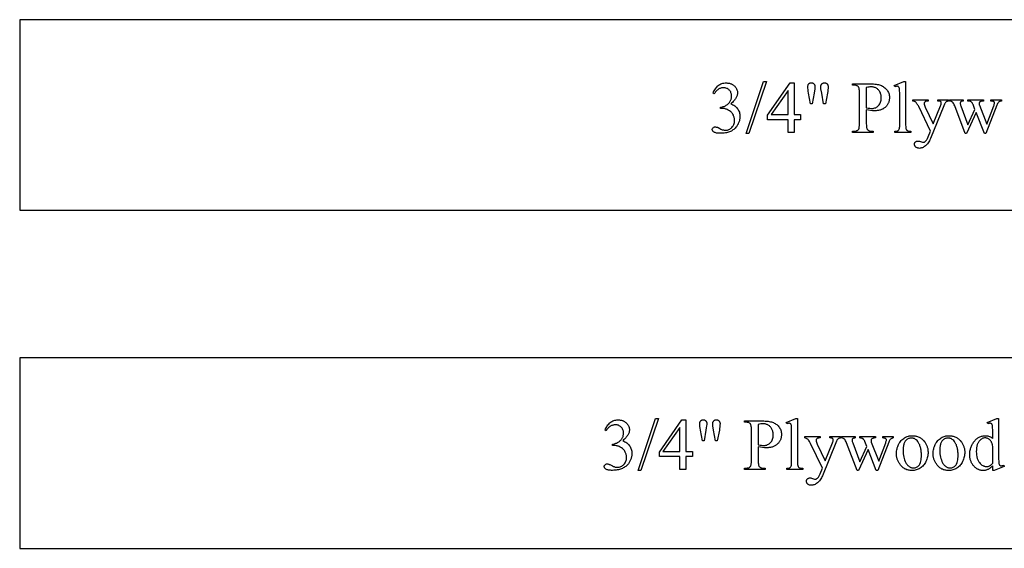
# Model space of a CAD drawing. Extents: x 1 to 176, y -34 to 48.
# Drawn here: x 129 to 140, y -19 to -13 of the extents above; entities that cross this region are included whole.
import ezdxf

# ---------------------------------------------------------------- set-up
doc = ezdxf.new("R2010")
doc.units = 0
doc.layers.add('LAYER_1', color=18, linetype='CONTINUOUS')

msp = doc.modelspace()

# ---------------------------------------------------------------- linework, layer by layer
at = {"layer": 'LAYER_1'}
for points in [[(129.29, -15.284), (148.04, -15.284), (148.04, -13.284), (129.29, -13.284)], [(136.573, -14.056), (136.578, -14.043), (136.584, -14.031), (136.591, -14.02), (136.597, -14.01), (136.604, -14), (136.612, -13.992), (136.62, -13.983), (136.628, -13.976), (136.636, -13.969), (136.645, -13.964), (136.655, -13.959), (136.665, -13.955), (136.676, -13.952), (136.687, -13.95), (136.699, -13.948), (136.711, -13.948), (136.718, -13.948), (136.726, -13.949), (136.733, -13.949), (136.74, -13.951), (136.746, -13.952), (136.753, -13.954), (136.759, -13.956), (136.765, -13.958), (136.771, -13.961), (136.776, -13.964), (136.782, -13.967), (136.787, -13.97), (136.791, -13.974), (136.796, -13.979), (136.801, -13.983), (136.805, -13.988), (136.811, -13.995), (136.816, -14.003), (136.82, -14.011), (136.823, -14.019), (136.826, -14.027), (136.828, -14.035), (136.829, -14.043), (136.83, -14.051), (136.829, -14.058), (136.828, -14.065), (136.827, -14.072), (136.825, -14.079), (136.823, -14.087), (136.82, -14.094), (136.816, -14.101), (136.812, -14.108), (136.807, -14.115), (136.802, -14.122), (136.797, -14.13), (136.79, -14.137), (136.783, -14.144), (136.776, -14.152), (136.768, -14.159), (136.76, -14.166), (136.771, -14.171), (136.782, -14.177), (136.792, -14.183), (136.801, -14.189), (136.809, -14.196), (136.817, -14.203), (136.824, -14.211), (136.831, -14.219), (136.836, -14.228), (136.841, -14.237), (136.845, -14.246), (136.849, -14.256), (136.851, -14.267), (136.853, -14.277), (136.854, -14.288), (136.855, -14.3), (136.855, -14.308), (136.854, -14.316), (136.853, -14.324), (136.852, -14.332), (136.851, -14.339), (136.849, -14.347), (136.847, -14.354), (136.844, -14.361), (136.841, -14.368), (136.838, -14.375), (136.835, -14.382), (136.831, -14.389), (136.827, -14.395), (136.823, -14.402), (136.818, -14.408), (136.813, -14.414), (136.806, -14.422), (136.798, -14.429), (136.79, -14.436), (136.782, -14.442), (136.774, -14.448), (136.765, -14.453), (136.755, -14.457), (136.745, -14.462), (136.735, -14.465), (136.725, -14.469), (136.714, -14.471), (136.703, -14.473), (136.691, -14.475), (136.679, -14.476), (136.666, -14.477), (136.654, -14.477), (136.641, -14.477), (136.63, -14.477), (136.62, -14.476), (136.61, -14.474), (136.602, -14.472), (136.595, -14.47), (136.589, -14.468), (136.583, -14.465), (136.579, -14.461), (136.575, -14.458), (136.572, -14.455), (136.57, -14.451), (136.567, -14.448), (136.566, -14.444), (136.565, -14.441), (136.565, -14.437), (136.565, -14.432), (136.567, -14.427), (136.57, -14.422), (136.574, -14.418), (136.578, -14.414), (136.583, -14.412), (136.589, -14.41), (136.595, -14.41), (136.6, -14.41), (136.604, -14.411), (136.609, -14.411), (136.614, -14.413), (136.618, -14.414), (136.625, -14.417), (136.643, -14.426), (136.653, -14.432), (136.662, -14.436), (136.669, -14.439), (136.674, -14.441), (136.681, -14.442), (136.689, -14.444), (136.696, -14.444), (136.704, -14.445), (136.713, -14.444), (136.723, -14.443), (136.731, -14.441), (136.74, -14.437), (136.748, -14.433), (136.756, -14.428), (136.763, -14.422), (136.771, -14.415), (136.777, -14.407), (136.783, -14.399), (136.788, -14.391), (136.792, -14.383), (136.795, -14.374), (136.797, -14.364), (136.799, -14.355), (136.799, -14.345), (136.799, -14.337), (136.798, -14.33), (136.797, -14.323), (136.796, -14.315), (136.794, -14.308), (136.792, -14.301), (136.789, -14.294), (136.786, -14.287), (136.781, -14.277), (136.776, -14.268), (136.77, -14.261), (136.765, -14.255), (136.76, -14.251), (136.756, -14.248), (136.745, -14.241), (136.733, -14.234), (136.72, -14.228), (136.713, -14.225), (136.706, -14.222), (136.699, -14.22), (136.692, -14.218), (136.684, -14.217), (136.677, -14.216), (136.67, -14.216), (136.663, -14.215), (136.651, -14.215), (136.651, -14.204), (136.658, -14.203), (136.665, -14.201), (136.673, -14.199), (136.68, -14.197), (136.688, -14.194), (136.695, -14.191), (136.703, -14.187), (136.71, -14.183), (136.717, -14.178), (136.724, -14.173), (136.73, -14.168), (136.736, -14.163), (136.741, -14.158), (136.746, -14.152), (136.75, -14.146), (136.754, -14.14), (136.757, -14.134), (136.76, -14.127), (136.762, -14.121), (136.764, -14.114), (136.765, -14.107), (136.766, -14.1), (136.767, -14.093), (136.767, -14.086), (136.767, -14.076), (136.766, -14.067), (136.764, -14.059), (136.761, -14.051), (136.758, -14.043), (136.754, -14.036), (136.749, -14.029), (136.743, -14.023), (136.737, -14.017), (136.73, -14.013), (136.723, -14.008), (136.716, -14.005), (136.708, -14.003), (136.7, -14.001), (136.691, -14), (136.683, -13.999), (136.675, -13.999), (136.668, -14), (136.661, -14.001), (136.655, -14.003), (136.648, -14.005), (136.642, -14.008), (136.635, -14.011), (136.629, -14.015), (136.623, -14.019), (136.617, -14.024), (136.611, -14.029), (136.606, -14.034), (136.6, -14.04), (136.595, -14.047), (136.59, -14.054), (136.585, -14.062)], [(137.135, -13.934), (136.95, -14.479), (136.92, -14.479), (137.104, -13.934)], [(137.491, -14.28), (137.491, -14.334), (137.423, -14.334), (137.423, -14.468), (137.36, -14.468), (137.36, -14.334), (137.145, -14.334), (137.145, -14.286), (137.381, -13.948), (137.423, -13.948), (137.423, -14.28)], [(137.597, -14.166), (137.576, -14.055), (137.572, -14.034), (137.57, -14.017), (137.568, -14.003), (137.568, -13.993), (137.568, -13.987), (137.568, -13.982), (137.569, -13.977), (137.57, -13.972), (137.572, -13.968), (137.573, -13.964), (137.575, -13.961), (137.578, -13.958), (137.58, -13.955), (137.583, -13.953), (137.586, -13.951), (137.589, -13.95), (137.593, -13.948), (137.596, -13.948), (137.6, -13.947), (137.605, -13.947), (137.609, -13.947), (137.612, -13.948), (137.616, -13.948), (137.62, -13.95), (137.623, -13.951), (137.626, -13.953), (137.629, -13.955), (137.632, -13.958), (137.635, -13.961), (137.637, -13.964), (137.639, -13.967), (137.64, -13.971), (137.641, -13.975), (137.642, -13.979), (137.643, -13.983), (137.643, -13.988), (137.642, -13.997), (137.64, -14.012), (137.637, -14.031), (137.633, -14.056), (137.613, -14.166)], [(137.734, -14.166), (137.714, -14.057), (137.706, -14.011), (137.705, -14.002), (137.705, -13.992), (137.705, -13.987), (137.706, -13.981), (137.706, -13.976), (137.708, -13.972), (137.709, -13.968), (137.711, -13.964), (137.713, -13.961), (137.715, -13.958), (137.718, -13.955), (137.721, -13.953), (137.724, -13.951), (137.728, -13.95), (137.731, -13.948), (137.735, -13.948), (137.739, -13.947), (137.743, -13.947), (137.747, -13.947), (137.751, -13.948), (137.755, -13.948), (137.758, -13.95), (137.761, -13.951), (137.764, -13.953), (137.767, -13.955), (137.77, -13.958), (137.773, -13.961), (137.775, -13.964), (137.777, -13.967), (137.778, -13.971), (137.779, -13.974), (137.78, -13.978), (137.781, -13.983), (137.781, -13.987), (137.78, -14.003), (137.779, -14.02), (137.777, -14.038), (137.774, -14.056), (137.752, -14.166)], [(138.182, -14.23), (138.182, -14.378), (138.183, -14.39), (138.183, -14.4), (138.184, -14.409), (138.185, -14.417), (138.187, -14.424), (138.188, -14.43), (138.19, -14.434), (138.193, -14.438), (138.197, -14.442), (138.201, -14.445), (138.206, -14.448), (138.211, -14.45), (138.217, -14.452), (138.223, -14.453), (138.229, -14.454), (138.236, -14.455), (138.256, -14.455), (138.256, -14.468), (138.037, -14.468), (138.037, -14.455), (138.056, -14.455), (138.064, -14.454), (138.071, -14.453), (138.078, -14.452), (138.084, -14.449), (138.09, -14.446), (138.095, -14.443), (138.099, -14.438), (138.103, -14.433), (138.104, -14.43), (138.106, -14.426), (138.107, -14.42), (138.108, -14.414), (138.109, -14.406), (138.11, -14.398), (138.11, -14.378), (138.11, -14.049), (138.11, -14.037), (138.11, -14.027), (138.109, -14.018), (138.108, -14.01), (138.106, -14.003), (138.105, -13.997), (138.102, -13.992), (138.1, -13.989), (138.096, -13.985), (138.092, -13.982), (138.087, -13.979), (138.082, -13.977), (138.076, -13.975), (138.07, -13.973), (138.063, -13.973), (138.056, -13.972), (138.037, -13.972), (138.037, -13.959), (138.224, -13.959), (138.241, -13.959), (138.257, -13.959), (138.271, -13.961), (138.285, -13.962), (138.298, -13.964), (138.311, -13.966), (138.322, -13.969), (138.332, -13.973), (138.342, -13.976), (138.351, -13.981), (138.36, -13.986), (138.368, -13.992), (138.377, -13.998), (138.384, -14.005), (138.392, -14.012), (138.399, -14.02), (138.405, -14.029), (138.41, -14.038), (138.415, -14.047), (138.419, -14.057), (138.422, -14.067), (138.424, -14.077), (138.425, -14.088), (138.426, -14.1), (138.426, -14.107), (138.425, -14.115), (138.424, -14.122), (138.423, -14.129), (138.422, -14.136), (138.42, -14.143), (138.418, -14.15), (138.415, -14.156), (138.413, -14.162), (138.41, -14.168), (138.406, -14.174), (138.403, -14.18), (138.399, -14.186), (138.394, -14.191), (138.39, -14.196), (138.385, -14.201), (138.379, -14.206), (138.374, -14.21), (138.368, -14.214), (138.362, -14.218), (138.355, -14.222), (138.349, -14.225), (138.342, -14.228), (138.335, -14.23), (138.327, -14.233), (138.32, -14.235), (138.312, -14.236), (138.304, -14.238), (138.295, -14.239), (138.286, -14.24), (138.277, -14.24), (138.268, -14.24), (138.259, -14.24), (138.249, -14.24), (138.228, -14.238), (138.206, -14.234)], [(138.595, -13.934), (138.595, -14.391), (138.596, -14.405), (138.596, -14.417), (138.598, -14.427), (138.599, -14.43), (138.6, -14.433), (138.603, -14.438), (138.606, -14.443), (138.61, -14.446), (138.614, -14.449), (138.617, -14.451), (138.62, -14.452), (138.628, -14.454), (138.639, -14.455), (138.651, -14.455), (138.651, -14.468), (138.482, -14.468), (138.482, -14.455), (138.493, -14.455), (138.502, -14.454), (138.509, -14.452), (138.512, -14.451), (138.514, -14.45), (138.519, -14.447), (138.522, -14.444), (138.525, -14.439), (138.528, -14.434), (138.529, -14.431), (138.53, -14.427), (138.532, -14.417), (138.533, -14.405), (138.533, -14.391), (138.533, -14.078), (138.533, -14.051), (138.532, -14.031), (138.531, -14.016), (138.53, -14.006), (138.529, -14), (138.527, -13.995), (138.524, -13.991), (138.522, -13.988), (138.519, -13.986), (138.515, -13.984), (138.511, -13.983), (138.507, -13.983), (138.502, -13.983), (138.496, -13.984), (138.489, -13.986), (138.482, -13.989), (138.476, -13.976), (138.578, -13.934)], [(137.36, -14.28), (137.36, -14.027), (137.182, -14.28)], [(138.182, -14.208), (138.201, -14.212), (138.218, -14.214), (138.232, -14.215), (138.244, -14.216), (138.254, -14.215), (138.263, -14.214), (138.272, -14.211), (138.281, -14.208), (138.289, -14.204), (138.297, -14.199), (138.304, -14.193), (138.312, -14.185), (138.318, -14.178), (138.324, -14.169), (138.329, -14.16), (138.333, -14.151), (138.336, -14.141), (138.338, -14.13), (138.34, -14.119), (138.34, -14.107), (138.34, -14.099), (138.339, -14.091), (138.338, -14.083), (138.337, -14.075), (138.335, -14.068), (138.332, -14.06), (138.33, -14.053), (138.326, -14.046), (138.323, -14.039), (138.319, -14.032), (138.315, -14.026), (138.31, -14.021), (138.305, -14.016), (138.3, -14.011), (138.294, -14.007), (138.288, -14.003), (138.282, -14), (138.275, -13.997), (138.269, -13.995), (138.262, -13.993), (138.254, -13.991), (138.247, -13.99), (138.239, -13.989), (138.232, -13.989), (138.221, -13.989), (138.21, -13.991), (138.197, -13.993), (138.182, -13.996)], [(138.671, -14.124), (138.832, -14.124), (138.832, -14.138), (138.824, -14.138), (138.816, -14.138), (138.809, -14.14), (138.806, -14.141), (138.803, -14.142), (138.801, -14.144), (138.799, -14.145), (138.795, -14.149), (138.792, -14.153), (138.791, -14.158), (138.79, -14.163), (138.79, -14.167), (138.791, -14.172), (138.793, -14.181), (138.797, -14.192), (138.802, -14.204), (138.886, -14.378), (138.963, -14.188), (138.966, -14.18), (138.968, -14.172), (138.969, -14.165), (138.97, -14.157), (138.97, -14.154), (138.969, -14.151), (138.968, -14.149), (138.967, -14.147), (138.965, -14.145), (138.963, -14.143), (138.961, -14.142), (138.958, -14.14), (138.954, -14.139), (138.949, -14.139), (138.943, -14.138), (138.935, -14.138), (138.935, -14.124), (139.047, -14.124), (139.047, -14.138), (139.041, -14.139), (139.035, -14.14), (139.03, -14.142), (139.026, -14.144), (139.022, -14.147), (139.018, -14.15), (139.014, -14.155), (139.009, -14.161), (139.007, -14.165), (139.004, -14.171), (138.996, -14.19), (138.856, -14.533), (138.851, -14.546), (138.845, -14.557), (138.839, -14.568), (138.833, -14.577), (138.826, -14.586), (138.819, -14.595), (138.811, -14.602), (138.803, -14.609), (138.795, -14.615), (138.787, -14.62), (138.779, -14.625), (138.771, -14.628), (138.763, -14.631), (138.755, -14.633), (138.747, -14.634), (138.74, -14.635), (138.734, -14.634), (138.729, -14.634), (138.724, -14.633), (138.719, -14.631), (138.715, -14.63), (138.711, -14.627), (138.707, -14.625), (138.703, -14.622), (138.7, -14.619), (138.697, -14.615), (138.695, -14.612), (138.692, -14.608), (138.691, -14.604), (138.69, -14.601), (138.689, -14.597), (138.689, -14.593), (138.689, -14.589), (138.69, -14.585), (138.69, -14.582), (138.692, -14.578), (138.693, -14.575), (138.695, -14.572), (138.697, -14.57), (138.699, -14.567), (138.702, -14.565), (138.705, -14.563), (138.708, -14.561), (138.712, -14.56), (138.715, -14.559), (138.719, -14.558), (138.723, -14.558), (138.728, -14.558), (138.734, -14.558), (138.742, -14.56), (138.751, -14.562), (138.761, -14.566), (138.774, -14.57), (138.778, -14.571), (138.78, -14.571), (138.783, -14.571), (138.786, -14.571), (138.789, -14.57), (138.792, -14.569), (138.798, -14.565), (138.805, -14.56), (138.808, -14.557), (138.812, -14.553), (138.815, -14.548), (138.818, -14.543), (138.822, -14.537), (138.825, -14.53), (138.832, -14.515), (138.856, -14.455), (138.733, -14.195), (138.729, -14.189), (138.725, -14.182), (138.72, -14.174), (138.714, -14.166), (138.71, -14.16), (138.706, -14.155), (138.702, -14.151), (138.699, -14.148), (138.694, -14.146), (138.688, -14.143), (138.68, -14.14), (138.671, -14.138)], [(139.057, -14.124), (139.201, -14.124), (139.201, -14.138), (139.192, -14.139), (139.185, -14.14), (139.179, -14.142), (139.177, -14.144), (139.175, -14.145), (139.172, -14.148), (139.17, -14.152), (139.169, -14.156), (139.169, -14.161), (139.169, -14.167), (139.17, -14.174), (139.172, -14.181), (139.175, -14.189), (139.249, -14.388), (139.323, -14.226), (139.303, -14.176), (139.301, -14.17), (139.298, -14.165), (139.296, -14.161), (139.293, -14.156), (139.29, -14.153), (139.287, -14.149), (139.283, -14.147), (139.28, -14.144), (139.277, -14.143), (139.275, -14.142), (139.268, -14.14), (139.259, -14.139), (139.249, -14.138), (139.249, -14.124), (139.413, -14.124), (139.413, -14.138), (139.4, -14.139), (139.395, -14.14), (139.39, -14.141), (139.385, -14.142), (139.381, -14.144), (139.377, -14.146), (139.374, -14.148), (139.373, -14.149), (139.371, -14.151), (139.37, -14.153), (139.369, -14.155), (139.367, -14.161), (139.367, -14.167), (139.367, -14.171), (139.368, -14.174), (139.369, -14.178), (139.37, -14.182), (139.448, -14.38), (139.521, -14.189), (139.524, -14.18), (139.526, -14.171), (139.528, -14.164), (139.528, -14.157), (139.528, -14.154), (139.526, -14.15), (139.524, -14.147), (139.521, -14.144), (139.519, -14.143), (139.516, -14.142), (139.51, -14.14), (139.502, -14.139), (139.492, -14.138), (139.492, -14.124), (139.601, -14.124), (139.601, -14.138), (139.593, -14.14), (139.589, -14.141), (139.585, -14.143), (139.582, -14.144), (139.579, -14.146), (139.572, -14.151), (139.567, -14.158), (139.561, -14.165), (139.557, -14.173), (139.553, -14.182), (139.438, -14.479), (139.422, -14.479), (139.336, -14.259), (139.236, -14.479), (139.222, -14.479), (139.111, -14.189), (139.106, -14.177), (139.1, -14.166), (139.095, -14.158), (139.092, -14.155), (139.09, -14.152), (139.087, -14.15), (139.084, -14.148), (139.08, -14.146), (139.076, -14.144), (139.067, -14.141), (139.057, -14.138)], [(129.29, -18.835), (148.04, -18.835), (148.04, -16.835), (129.29, -16.835)], [(135.999, -17.472), (135.815, -18.017), (135.785, -18.017), (135.969, -17.472)], [(137.46, -17.472), (137.46, -17.929), (137.46, -17.944), (137.461, -17.956), (137.463, -17.965), (137.464, -17.969), (137.465, -17.972), (137.468, -17.977), (137.471, -17.981), (137.475, -17.985), (137.479, -17.988), (137.482, -17.989), (137.485, -17.99), (137.493, -17.992), (137.504, -17.993), (137.516, -17.993), (137.516, -18.007), (137.347, -18.007), (137.347, -17.993), (137.358, -17.993), (137.367, -17.992), (137.374, -17.99), (137.377, -17.989), (137.379, -17.988), (137.383, -17.985), (137.387, -17.982), (137.39, -17.977), (137.393, -17.972), (137.394, -17.969), (137.395, -17.965), (137.397, -17.956), (137.397, -17.944), (137.398, -17.929), (137.398, -17.616), (137.398, -17.59), (137.397, -17.569), (137.396, -17.554), (137.395, -17.544), (137.394, -17.538), (137.392, -17.533), (137.389, -17.529), (137.387, -17.526), (137.384, -17.524), (137.38, -17.523), (137.376, -17.522), (137.372, -17.521), (137.367, -17.522), (137.361, -17.523), (137.354, -17.525), (137.347, -17.527), (137.341, -17.514), (137.443, -17.472)], [(139.51, -17.968), (139.504, -17.974), (139.498, -17.98), (139.491, -17.986), (139.485, -17.991), (139.479, -17.995), (139.473, -17.999), (139.467, -18.003), (139.461, -18.006), (139.455, -18.008), (139.449, -18.011), (139.442, -18.013), (139.436, -18.014), (139.429, -18.016), (139.423, -18.017), (139.416, -18.017), (139.409, -18.017), (139.402, -18.017), (139.395, -18.016), (139.388, -18.016), (139.382, -18.014), (139.375, -18.013), (139.369, -18.011), (139.362, -18.008), (139.356, -18.005), (139.35, -18.002), (139.344, -17.999), (139.338, -17.995), (139.332, -17.991), (139.327, -17.986), (139.321, -17.981), (139.316, -17.976), (139.311, -17.97), (139.305, -17.964), (139.301, -17.958), (139.296, -17.951), (139.292, -17.945), (139.288, -17.938), (139.285, -17.931), (139.282, -17.924), (139.279, -17.916), (139.276, -17.908), (139.274, -17.901), (139.273, -17.892), (139.271, -17.884), (139.27, -17.876), (139.269, -17.867), (139.269, -17.858), (139.268, -17.849), (139.269, -17.84), (139.269, -17.83), (139.27, -17.821), (139.271, -17.813), (139.273, -17.804), (139.275, -17.795), (139.277, -17.786), (139.28, -17.778), (139.283, -17.769), (139.287, -17.761), (139.29, -17.753), (139.295, -17.745), (139.299, -17.737), (139.304, -17.729), (139.309, -17.721), (139.315, -17.713), (139.321, -17.706), (139.327, -17.699), (139.333, -17.692), (139.34, -17.686), (139.347, -17.681), (139.354, -17.676), (139.361, -17.671), (139.368, -17.667), (139.376, -17.664), (139.384, -17.66), (139.392, -17.658), (139.4, -17.656), (139.408, -17.654), (139.417, -17.653), (139.426, -17.652), (139.435, -17.652), (139.446, -17.652), (139.457, -17.654), (139.467, -17.656), (139.477, -17.659), (139.486, -17.663), (139.494, -17.668), (139.503, -17.674), (139.51, -17.681), (139.51, -17.617), (139.51, -17.59), (139.509, -17.57), (139.509, -17.554), (139.507, -17.545), (139.506, -17.538), (139.504, -17.533), (139.501, -17.529), (139.499, -17.526), (139.495, -17.524), (139.492, -17.523), (139.488, -17.522), (139.483, -17.521), (139.478, -17.522), (139.472, -17.523), (139.465, -17.525), (139.458, -17.527), (139.453, -17.514), (139.555, -17.472), (139.572, -17.472), (139.572, -17.87), (139.572, -17.898), (139.573, -17.919), (139.574, -17.934), (139.575, -17.944), (139.577, -17.95), (139.579, -17.955), (139.581, -17.96), (139.584, -17.963), (139.587, -17.965), (139.591, -17.967), (139.595, -17.968), (139.599, -17.968), (139.604, -17.968), (139.61, -17.966), (139.618, -17.964), (139.626, -17.962), (139.63, -17.975), (139.527, -18.017), (139.51, -18.017)], [(135.438, -17.594), (135.443, -17.581), (135.449, -17.57), (135.456, -17.559), (135.462, -17.548), (135.469, -17.539), (135.477, -17.53), (135.485, -17.522), (135.493, -17.514), (135.501, -17.508), (135.51, -17.502), (135.52, -17.497), (135.53, -17.493), (135.541, -17.49), (135.552, -17.488), (135.563, -17.487), (135.576, -17.486), (135.583, -17.486), (135.591, -17.487), (135.598, -17.488), (135.604, -17.489), (135.611, -17.49), (135.618, -17.492), (135.624, -17.494), (135.63, -17.496), (135.636, -17.499), (135.641, -17.502), (135.646, -17.505), (135.651, -17.509), (135.656, -17.513), (135.661, -17.517), (135.665, -17.521), (135.67, -17.526), (135.675, -17.534), (135.68, -17.541), (135.685, -17.549), (135.688, -17.557), (135.691, -17.565), (135.693, -17.573), (135.694, -17.581), (135.694, -17.59), (135.694, -17.597), (135.693, -17.604), (135.692, -17.611), (135.69, -17.618), (135.688, -17.625), (135.685, -17.632), (135.681, -17.639), (135.677, -17.646), (135.672, -17.654), (135.667, -17.661), (135.661, -17.668), (135.655, -17.675), (135.648, -17.683), (135.641, -17.69), (135.633, -17.697), (135.625, -17.705), (135.636, -17.71), (135.647, -17.715), (135.657, -17.721), (135.666, -17.727), (135.674, -17.734), (135.682, -17.741), (135.689, -17.749), (135.696, -17.757), (135.701, -17.766), (135.706, -17.775), (135.71, -17.785), (135.714, -17.795), (135.716, -17.805), (135.718, -17.816), (135.719, -17.827), (135.72, -17.838), (135.719, -17.846), (135.719, -17.854), (135.718, -17.862), (135.717, -17.87), (135.716, -17.878), (135.714, -17.885), (135.712, -17.892), (135.709, -17.9), (135.706, -17.907), (135.703, -17.914), (135.7, -17.921), (135.696, -17.927), (135.692, -17.934), (135.687, -17.94), (135.683, -17.946), (135.678, -17.953), (135.67, -17.96), (135.663, -17.967), (135.655, -17.974), (135.647, -17.98), (135.638, -17.986), (135.629, -17.991), (135.62, -17.996), (135.61, -18), (135.6, -18.004), (135.59, -18.007), (135.579, -18.01), (135.567, -18.012), (135.556, -18.014), (135.544, -18.015), (135.531, -18.015), (135.518, -18.016), (135.506, -18.016), (135.495, -18.015), (135.484, -18.014), (135.475, -18.013), (135.467, -18.011), (135.46, -18.009), (135.454, -18.006), (135.448, -18.003), (135.444, -18), (135.44, -17.996), (135.437, -17.993), (135.434, -17.99), (135.432, -17.986), (135.431, -17.983), (135.43, -17.979), (135.43, -17.975), (135.43, -17.97), (135.432, -17.965), (135.435, -17.961), (135.439, -17.956), (135.443, -17.953), (135.448, -17.95), (135.454, -17.949), (135.46, -17.948), (135.465, -17.948), (135.469, -17.949), (135.474, -17.95), (135.479, -17.951), (135.483, -17.953), (135.489, -17.955), (135.508, -17.965), (135.518, -17.97), (135.527, -17.974), (135.534, -17.977), (135.539, -17.979), (135.546, -17.981), (135.554, -17.982), (135.561, -17.983), (135.569, -17.983), (135.578, -17.983), (135.587, -17.981), (135.596, -17.979), (135.605, -17.976), (135.613, -17.971), (135.621, -17.966), (135.628, -17.96), (135.636, -17.953), (135.642, -17.946), (135.648, -17.938), (135.653, -17.93), (135.657, -17.921), (135.66, -17.912), (135.662, -17.903), (135.664, -17.893), (135.664, -17.883), (135.664, -17.876), (135.663, -17.868), (135.662, -17.861), (135.661, -17.854), (135.659, -17.846), (135.657, -17.839), (135.654, -17.832), (135.651, -17.825), (135.646, -17.815), (135.641, -17.807), (135.635, -17.799), (135.629, -17.793), (135.625, -17.789), (135.621, -17.786), (135.61, -17.779), (135.598, -17.772), (135.585, -17.766), (135.578, -17.763), (135.571, -17.761), (135.564, -17.758), (135.557, -17.757), (135.549, -17.755), (135.542, -17.754), (135.535, -17.754), (135.528, -17.754), (135.515, -17.754), (135.515, -17.742), (135.523, -17.741), (135.53, -17.74), (135.538, -17.738), (135.545, -17.735), (135.553, -17.732), (135.56, -17.729), (135.568, -17.725), (135.575, -17.721), (135.582, -17.716), (135.589, -17.712), (135.595, -17.707), (135.601, -17.701), (135.606, -17.696), (135.611, -17.69), (135.615, -17.685), (135.619, -17.678), (135.622, -17.672), (135.624, -17.666), (135.627, -17.659), (135.629, -17.652), (135.63, -17.646), (135.631, -17.638), (135.632, -17.631), (135.632, -17.624), (135.632, -17.614), (135.631, -17.605), (135.629, -17.597), (135.626, -17.589), (135.623, -17.581), (135.618, -17.574), (135.613, -17.568), (135.608, -17.561), (135.602, -17.556), (135.595, -17.551), (135.588, -17.547), (135.581, -17.543), (135.573, -17.541), (135.565, -17.539), (135.556, -17.538), (135.547, -17.537), (135.54, -17.538), (135.533, -17.538), (135.526, -17.54), (135.519, -17.541), (135.513, -17.544), (135.506, -17.546), (135.5, -17.549), (135.494, -17.553), (135.488, -17.557), (135.482, -17.562), (135.476, -17.567), (135.471, -17.573), (135.465, -17.579), (135.46, -17.585), (135.455, -17.592), (135.45, -17.6)], [(136.356, -17.819), (136.356, -17.872), (136.287, -17.872), (136.287, -18.007), (136.225, -18.007), (136.225, -17.872), (136.01, -17.872), (136.01, -17.824), (136.246, -17.486), (136.287, -17.486), (136.287, -17.819)], [(136.225, -17.819), (136.225, -17.566), (136.046, -17.819)], [(136.462, -17.705), (136.441, -17.593), (136.437, -17.572), (136.435, -17.555), (136.433, -17.541), (136.433, -17.531), (136.433, -17.525), (136.433, -17.52), (136.434, -17.515), (136.435, -17.51), (136.436, -17.506), (136.438, -17.502), (136.44, -17.499), (136.443, -17.496), (136.445, -17.494), (136.448, -17.491), (136.451, -17.489), (136.454, -17.488), (136.458, -17.487), (136.461, -17.486), (136.465, -17.485), (136.469, -17.485), (136.473, -17.485), (136.477, -17.486), (136.481, -17.487), (136.485, -17.488), (136.488, -17.49), (136.491, -17.491), (136.494, -17.494), (136.497, -17.496), (136.499, -17.499), (136.502, -17.502), (136.504, -17.506), (136.505, -17.509), (136.506, -17.513), (136.507, -17.517), (136.508, -17.521), (136.508, -17.526), (136.507, -17.536), (136.505, -17.55), (136.502, -17.57), (136.498, -17.594), (136.478, -17.705)], [(136.599, -17.705), (136.579, -17.595), (136.571, -17.549), (136.57, -17.54), (136.57, -17.531), (136.57, -17.525), (136.57, -17.52), (136.571, -17.515), (136.572, -17.51), (136.574, -17.506), (136.576, -17.502), (136.578, -17.499), (136.58, -17.496), (136.583, -17.494), (136.586, -17.491), (136.589, -17.489), (136.593, -17.488), (136.596, -17.487), (136.6, -17.486), (136.604, -17.485), (136.608, -17.485), (136.612, -17.485), (136.616, -17.486), (136.62, -17.487), (136.623, -17.488), (136.626, -17.489), (136.629, -17.491), (136.632, -17.494), (136.635, -17.496), (136.638, -17.499), (136.64, -17.502), (136.642, -17.505), (136.643, -17.509), (136.644, -17.513), (136.645, -17.517), (136.646, -17.521), (136.646, -17.525), (136.645, -17.542), (136.644, -17.559), (136.642, -17.576), (136.639, -17.595), (136.617, -17.705)], [(137.047, -17.768), (137.047, -17.916), (137.047, -17.928), (137.048, -17.938), (137.049, -17.947), (137.05, -17.955), (137.051, -17.962), (137.053, -17.968), (137.055, -17.973), (137.058, -17.976), (137.062, -17.98), (137.066, -17.983), (137.071, -17.986), (137.076, -17.989), (137.081, -17.99), (137.088, -17.992), (137.094, -17.993), (137.101, -17.993), (137.121, -17.993), (137.121, -18.007), (136.902, -18.007), (136.902, -17.993), (136.921, -17.993), (136.929, -17.992), (136.936, -17.991), (136.943, -17.99), (136.949, -17.988), (136.955, -17.985), (136.96, -17.981), (136.964, -17.977), (136.968, -17.972), (136.969, -17.968), (136.971, -17.964), (136.972, -17.959), (136.973, -17.952), (136.974, -17.945), (136.975, -17.936), (136.975, -17.916), (136.975, -17.587), (136.975, -17.576), (136.975, -17.565), (136.974, -17.556), (136.973, -17.548), (136.971, -17.541), (136.969, -17.535), (136.967, -17.531), (136.965, -17.527), (136.961, -17.523), (136.957, -17.52), (136.952, -17.517), (136.947, -17.515), (136.941, -17.513), (136.935, -17.512), (136.928, -17.511), (136.921, -17.511), (136.902, -17.511), (136.902, -17.497), (137.089, -17.497), (137.106, -17.497), (137.121, -17.498), (137.136, -17.499), (137.15, -17.5), (137.163, -17.502), (137.175, -17.505), (137.187, -17.508), (137.197, -17.511), (137.207, -17.515), (137.216, -17.519), (137.225, -17.524), (137.233, -17.53), (137.241, -17.536), (137.249, -17.543), (137.257, -17.55), (137.264, -17.559), (137.27, -17.567), (137.275, -17.576), (137.28, -17.585), (137.284, -17.595), (137.287, -17.605), (137.289, -17.616), (137.29, -17.627), (137.291, -17.638), (137.29, -17.646), (137.29, -17.653), (137.289, -17.66), (137.288, -17.668), (137.287, -17.675), (137.285, -17.681), (137.283, -17.688), (137.28, -17.694), (137.278, -17.701), (137.275, -17.707), (137.271, -17.713), (137.267, -17.718), (137.263, -17.724), (137.259, -17.729), (137.254, -17.734), (137.249, -17.739), (137.244, -17.744), (137.239, -17.749), (137.233, -17.753), (137.227, -17.756), (137.22, -17.76), (137.214, -17.763), (137.207, -17.766), (137.2, -17.769), (137.192, -17.771), (137.185, -17.773), (137.177, -17.775), (137.169, -17.776), (137.16, -17.777), (137.151, -17.778), (137.142, -17.778), (137.133, -17.778), (137.124, -17.778), (137.114, -17.778), (137.093, -17.776), (137.071, -17.773)], [(137.047, -17.747), (137.066, -17.75), (137.083, -17.752), (137.097, -17.754), (137.109, -17.754), (137.119, -17.754), (137.128, -17.752), (137.137, -17.75), (137.145, -17.746), (137.154, -17.742), (137.162, -17.737), (137.169, -17.731), (137.176, -17.724), (137.183, -17.716), (137.189, -17.708), (137.194, -17.699), (137.198, -17.689), (137.201, -17.679), (137.203, -17.668), (137.204, -17.657), (137.205, -17.645), (137.205, -17.637), (137.204, -17.629), (137.203, -17.621), (137.201, -17.613), (137.2, -17.606), (137.197, -17.598), (137.195, -17.591), (137.191, -17.584), (137.188, -17.577), (137.184, -17.571), (137.18, -17.565), (137.175, -17.559), (137.17, -17.554), (137.165, -17.549), (137.159, -17.545), (137.153, -17.541), (137.147, -17.538), (137.14, -17.535), (137.133, -17.533), (137.126, -17.531), (137.119, -17.529), (137.112, -17.528), (137.104, -17.528), (137.097, -17.527), (137.086, -17.528), (137.075, -17.529), (137.062, -17.531), (137.047, -17.534)], [(137.536, -17.662), (137.697, -17.662), (137.697, -17.676), (137.689, -17.676), (137.681, -17.677), (137.674, -17.678), (137.671, -17.679), (137.668, -17.68), (137.666, -17.682), (137.663, -17.684), (137.66, -17.687), (137.657, -17.692), (137.655, -17.697), (137.655, -17.702), (137.655, -17.706), (137.656, -17.71), (137.658, -17.719), (137.662, -17.73), (137.667, -17.742), (137.751, -17.916), (137.828, -17.726), (137.831, -17.718), (137.833, -17.711), (137.834, -17.703), (137.835, -17.695), (137.835, -17.692), (137.834, -17.689), (137.833, -17.687), (137.832, -17.685), (137.83, -17.683), (137.828, -17.682), (137.826, -17.68), (137.823, -17.679), (137.819, -17.678), (137.814, -17.677), (137.808, -17.676), (137.8, -17.676), (137.8, -17.662), (137.912, -17.662), (137.912, -17.676), (137.906, -17.677), (137.9, -17.678), (137.895, -17.68), (137.891, -17.682), (137.887, -17.685), (137.883, -17.689), (137.879, -17.693), (137.874, -17.699), (137.872, -17.703), (137.869, -17.709), (137.861, -17.728), (137.721, -18.072), (137.716, -18.084), (137.71, -18.095), (137.704, -18.106), (137.698, -18.116), (137.691, -18.125), (137.684, -18.133), (137.676, -18.141), (137.668, -18.147), (137.66, -18.153), (137.652, -18.159), (137.644, -18.163), (137.636, -18.167), (137.628, -18.169), (137.62, -18.171), (137.612, -18.173), (137.605, -18.173), (137.599, -18.173), (137.594, -18.172), (137.589, -18.171), (137.584, -18.17), (137.58, -18.168), (137.576, -18.166), (137.572, -18.163), (137.568, -18.16), (137.565, -18.157), (137.562, -18.153), (137.559, -18.15), (137.557, -18.146), (137.556, -18.143), (137.555, -18.139), (137.554, -18.135), (137.554, -18.131), (137.554, -18.127), (137.554, -18.123), (137.555, -18.12), (137.556, -18.117), (137.558, -18.113), (137.56, -18.111), (137.562, -18.108), (137.564, -18.105), (137.567, -18.103), (137.57, -18.101), (137.573, -18.1), (137.576, -18.098), (137.58, -18.097), (137.584, -18.096), (137.588, -18.096), (137.593, -18.096), (137.599, -18.096), (137.607, -18.098), (137.616, -18.1), (137.626, -18.104), (137.639, -18.108), (137.643, -18.109), (137.645, -18.11), (137.648, -18.11), (137.651, -18.109), (137.654, -18.108), (137.657, -18.107), (137.663, -18.103), (137.67, -18.098), (137.673, -18.095), (137.676, -18.091), (137.68, -18.086), (137.683, -18.081), (137.687, -18.075), (137.69, -18.068), (137.697, -18.053), (137.721, -17.993), (137.597, -17.733), (137.594, -17.727), (137.59, -17.72), (137.585, -17.713), (137.579, -17.704), (137.575, -17.698), (137.571, -17.693), (137.567, -17.69), (137.564, -17.687), (137.559, -17.684), (137.553, -17.681), (137.545, -17.679), (137.536, -17.676)], [(137.922, -17.662), (138.066, -17.662), (138.066, -17.676), (138.057, -17.677), (138.049, -17.679), (138.044, -17.681), (138.042, -17.682), (138.04, -17.683), (138.037, -17.686), (138.035, -17.69), (138.034, -17.695), (138.034, -17.7), (138.034, -17.706), (138.035, -17.712), (138.037, -17.72), (138.04, -17.728), (138.114, -17.926), (138.188, -17.765), (138.168, -17.714), (138.166, -17.708), (138.163, -17.703), (138.161, -17.699), (138.158, -17.695), (138.155, -17.691), (138.151, -17.688), (138.148, -17.685), (138.145, -17.683), (138.142, -17.681), (138.139, -17.68), (138.133, -17.678), (138.124, -17.677), (138.114, -17.676), (138.114, -17.662), (138.278, -17.662), (138.278, -17.676), (138.265, -17.677), (138.26, -17.678), (138.255, -17.679), (138.25, -17.681), (138.246, -17.682), (138.242, -17.684), (138.239, -17.686), (138.238, -17.688), (138.236, -17.689), (138.235, -17.691), (138.234, -17.694), (138.232, -17.699), (138.232, -17.705), (138.232, -17.709), (138.233, -17.713), (138.233, -17.717), (138.235, -17.721), (138.313, -17.918), (138.386, -17.728), (138.389, -17.718), (138.391, -17.709), (138.393, -17.702), (138.393, -17.695), (138.393, -17.692), (138.391, -17.689), (138.389, -17.686), (138.386, -17.683), (138.384, -17.681), (138.381, -17.68), (138.375, -17.678), (138.367, -17.677), (138.357, -17.676), (138.357, -17.662), (138.466, -17.662), (138.466, -17.676), (138.458, -17.678), (138.454, -17.679), (138.45, -17.681), (138.447, -17.683), (138.444, -17.685), (138.437, -17.69), (138.431, -17.696), (138.426, -17.703), (138.422, -17.711), (138.418, -17.721), (138.302, -18.017), (138.287, -18.017), (138.201, -17.797), (138.101, -18.017), (138.087, -18.017), (137.976, -17.728), (137.971, -17.715), (137.965, -17.705), (137.96, -17.697), (137.957, -17.693), (137.955, -17.691), (137.952, -17.688), (137.949, -17.686), (137.945, -17.684), (137.941, -17.682), (137.932, -17.679), (137.922, -17.676)], [(138.665, -17.652), (138.675, -17.652), (138.684, -17.653), (138.694, -17.654), (138.702, -17.656), (138.711, -17.658), (138.72, -17.66), (138.728, -17.664), (138.736, -17.667), (138.744, -17.671), (138.751, -17.675), (138.758, -17.68), (138.765, -17.686), (138.772, -17.691), (138.779, -17.698), (138.785, -17.704), (138.791, -17.712), (138.796, -17.718), (138.8, -17.724), (138.805, -17.731), (138.808, -17.738), (138.812, -17.745), (138.815, -17.752), (138.818, -17.759), (138.821, -17.766), (138.823, -17.773), (138.825, -17.781), (138.827, -17.788), (138.829, -17.796), (138.83, -17.804), (138.83, -17.812), (138.831, -17.82), (138.831, -17.828), (138.831, -17.84), (138.83, -17.851), (138.828, -17.863), (138.826, -17.875), (138.822, -17.886), (138.819, -17.898), (138.814, -17.91), (138.809, -17.922), (138.803, -17.933), (138.797, -17.944), (138.79, -17.954), (138.783, -17.963), (138.775, -17.972), (138.766, -17.98), (138.757, -17.987), (138.748, -17.993), (138.738, -17.999), (138.728, -18.004), (138.717, -18.008), (138.707, -18.011), (138.696, -18.014), (138.684, -18.016), (138.673, -18.017), (138.661, -18.017), (138.652, -18.017), (138.642, -18.016), (138.633, -18.015), (138.624, -18.013), (138.616, -18.011), (138.607, -18.009), (138.599, -18.005), (138.591, -18.002), (138.584, -17.998), (138.576, -17.993), (138.569, -17.988), (138.562, -17.982), (138.556, -17.976), (138.549, -17.97), (138.543, -17.963), (138.537, -17.955), (138.533, -17.949), (138.528, -17.942), (138.524, -17.935), (138.521, -17.928), (138.517, -17.921), (138.514, -17.914), (138.511, -17.907), (138.508, -17.9), (138.506, -17.892), (138.504, -17.885), (138.503, -17.877), (138.501, -17.87), (138.5, -17.862), (138.499, -17.854), (138.499, -17.846), (138.499, -17.838), (138.499, -17.826), (138.5, -17.814), (138.502, -17.802), (138.505, -17.791), (138.508, -17.779), (138.512, -17.767), (138.517, -17.755), (138.522, -17.744), (138.528, -17.732), (138.535, -17.722), (138.542, -17.712), (138.549, -17.703), (138.557, -17.695), (138.566, -17.687), (138.575, -17.68), (138.584, -17.675), (138.594, -17.669), (138.604, -17.665), (138.613, -17.661), (138.624, -17.658), (138.634, -17.655), (138.644, -17.654), (138.655, -17.652)], [(138.654, -17.677), (138.649, -17.677), (138.644, -17.677), (138.639, -17.678), (138.634, -17.68), (138.629, -17.681), (138.624, -17.683), (138.619, -17.686), (138.614, -17.688), (138.609, -17.692), (138.604, -17.695), (138.6, -17.7), (138.595, -17.705), (138.591, -17.71), (138.588, -17.716), (138.584, -17.723), (138.581, -17.73), (138.578, -17.738), (138.576, -17.746), (138.574, -17.755), (138.572, -17.764), (138.57, -17.774), (138.569, -17.784), (138.569, -17.795), (138.569, -17.806), (138.569, -17.825), (138.571, -17.843), (138.573, -17.86), (138.576, -17.876), (138.58, -17.892), (138.585, -17.907), (138.592, -17.922), (138.599, -17.936), (138.602, -17.943), (138.606, -17.949), (138.61, -17.955), (138.615, -17.96), (138.619, -17.965), (138.624, -17.969), (138.628, -17.973), (138.633, -17.977), (138.638, -17.98), (138.643, -17.983), (138.649, -17.985), (138.654, -17.987), (138.66, -17.989), (138.665, -17.99), (138.671, -17.99), (138.677, -17.991), (138.686, -17.99), (138.695, -17.989), (138.703, -17.986), (138.711, -17.983), (138.718, -17.979), (138.725, -17.974), (138.731, -17.968), (138.737, -17.96), (138.74, -17.957), (138.743, -17.952), (138.746, -17.948), (138.748, -17.943), (138.752, -17.932), (138.755, -17.92), (138.758, -17.906), (138.76, -17.891), (138.761, -17.875), (138.761, -17.857), (138.761, -17.846), (138.761, -17.835), (138.76, -17.824), (138.759, -17.814), (138.757, -17.804), (138.756, -17.794), (138.754, -17.784), (138.751, -17.775), (138.749, -17.766), (138.746, -17.758), (138.743, -17.749), (138.739, -17.741), (138.735, -17.734), (138.731, -17.726), (138.726, -17.719), (138.722, -17.713), (138.715, -17.704), (138.707, -17.697), (138.7, -17.691), (138.696, -17.688), (138.691, -17.686), (138.687, -17.683), (138.683, -17.682), (138.678, -17.68), (138.673, -17.679), (138.664, -17.677)], [(139.05, -17.652), (139.06, -17.652), (139.069, -17.653), (139.079, -17.654), (139.087, -17.656), (139.096, -17.658), (139.105, -17.66), (139.113, -17.664), (139.121, -17.667), (139.129, -17.671), (139.136, -17.675), (139.143, -17.68), (139.15, -17.686), (139.157, -17.691), (139.164, -17.698), (139.17, -17.704), (139.176, -17.712), (139.181, -17.718), (139.185, -17.724), (139.19, -17.731), (139.194, -17.738), (139.197, -17.745), (139.2, -17.752), (139.203, -17.759), (139.206, -17.766), (139.208, -17.773), (139.21, -17.781), (139.212, -17.788), (139.214, -17.796), (139.215, -17.804), (139.216, -17.812), (139.216, -17.82), (139.216, -17.828), (139.216, -17.84), (139.215, -17.851), (139.213, -17.863), (139.211, -17.875), (139.207, -17.886), (139.204, -17.898), (139.199, -17.91), (139.194, -17.922), (139.188, -17.933), (139.182, -17.944), (139.175, -17.954), (139.168, -17.963), (139.16, -17.972), (139.151, -17.98), (139.142, -17.987), (139.133, -17.993), (139.123, -17.999), (139.113, -18.004), (139.102, -18.008), (139.092, -18.011), (139.081, -18.014), (139.07, -18.016), (139.058, -18.017), (139.046, -18.017), (139.037, -18.017), (139.027, -18.016), (139.018, -18.015), (139.009, -18.013), (139.001, -18.011), (138.992, -18.009), (138.984, -18.005), (138.976, -18.002), (138.969, -17.998), (138.961, -17.993), (138.954, -17.988), (138.947, -17.982), (138.941, -17.976), (138.934, -17.97), (138.928, -17.963), (138.922, -17.955), (138.918, -17.949), (138.913, -17.942), (138.909, -17.935), (138.906, -17.928), (138.902, -17.921), (138.899, -17.914), (138.896, -17.907), (138.893, -17.9), (138.891, -17.892), (138.889, -17.885), (138.888, -17.877), (138.886, -17.87), (138.885, -17.862), (138.884, -17.854), (138.884, -17.846), (138.884, -17.838), (138.884, -17.826), (138.885, -17.814), (138.887, -17.802), (138.89, -17.791), (138.893, -17.779), (138.897, -17.767), (138.902, -17.755), (138.907, -17.744), (138.913, -17.732), (138.92, -17.722), (138.927, -17.712), (138.934, -17.703), (138.942, -17.695), (138.951, -17.687), (138.96, -17.68), (138.969, -17.675), (138.979, -17.669), (138.989, -17.665), (138.999, -17.661), (139.009, -17.658), (139.019, -17.655), (139.029, -17.654), (139.04, -17.652)], [(139.039, -17.677), (139.034, -17.677), (139.029, -17.677), (139.024, -17.678), (139.019, -17.68), (139.014, -17.681), (139.009, -17.683), (139.004, -17.686), (138.999, -17.688), (138.994, -17.692), (138.989, -17.695), (138.985, -17.7), (138.98, -17.705), (138.976, -17.71), (138.973, -17.716), (138.969, -17.723), (138.966, -17.73), (138.963, -17.738), (138.961, -17.746), (138.959, -17.755), (138.957, -17.764), (138.955, -17.774), (138.954, -17.784), (138.954, -17.795), (138.954, -17.806), (138.954, -17.825), (138.956, -17.843), (138.958, -17.86), (138.961, -17.876), (138.965, -17.892), (138.971, -17.907), (138.977, -17.922), (138.984, -17.936), (138.987, -17.943), (138.991, -17.949), (138.995, -17.955), (139, -17.96), (139.004, -17.965), (139.009, -17.969), (139.013, -17.973), (139.018, -17.977), (139.023, -17.98), (139.028, -17.983), (139.034, -17.985), (139.039, -17.987), (139.045, -17.989), (139.05, -17.99), (139.056, -17.99), (139.062, -17.991), (139.071, -17.99), (139.08, -17.989), (139.088, -17.986), (139.096, -17.983), (139.103, -17.979), (139.11, -17.974), (139.116, -17.968), (139.123, -17.96), (139.125, -17.957), (139.128, -17.952), (139.131, -17.948), (139.133, -17.943), (139.137, -17.932), (139.14, -17.92), (139.143, -17.906), (139.145, -17.891), (139.146, -17.875), (139.146, -17.857), (139.146, -17.846), (139.146, -17.835), (139.145, -17.824), (139.144, -17.814), (139.142, -17.804), (139.141, -17.794), (139.139, -17.784), (139.136, -17.775), (139.134, -17.766), (139.131, -17.758), (139.128, -17.749), (139.124, -17.741), (139.12, -17.734), (139.116, -17.726), (139.112, -17.719), (139.107, -17.713), (139.1, -17.704), (139.092, -17.697), (139.085, -17.691), (139.081, -17.688), (139.076, -17.686), (139.072, -17.683), (139.068, -17.682), (139.063, -17.68), (139.058, -17.679), (139.049, -17.677)], [(139.51, -17.942), (139.51, -17.764), (139.508, -17.752), (139.507, -17.746), (139.506, -17.74), (139.504, -17.734), (139.502, -17.728), (139.499, -17.723), (139.497, -17.718), (139.494, -17.712), (139.491, -17.708), (139.487, -17.703), (139.484, -17.699), (139.48, -17.695), (139.476, -17.692), (139.471, -17.689), (139.467, -17.686), (139.458, -17.681), (139.453, -17.679), (139.448, -17.678), (139.444, -17.677), (139.439, -17.676), (139.435, -17.675), (139.43, -17.675), (139.422, -17.676), (139.414, -17.677), (139.407, -17.679), (139.399, -17.682), (139.392, -17.687), (139.385, -17.692), (139.378, -17.698), (139.371, -17.705), (139.367, -17.71), (139.363, -17.715), (139.36, -17.721), (139.356, -17.727), (139.353, -17.733), (139.351, -17.739), (139.348, -17.746), (139.346, -17.753), (139.344, -17.76), (139.342, -17.768), (139.341, -17.776), (139.339, -17.784), (139.338, -17.801), (139.337, -17.819), (139.338, -17.838), (139.339, -17.855), (139.342, -17.871), (139.344, -17.879), (139.345, -17.886), (139.348, -17.893), (139.35, -17.9), (139.353, -17.907), (139.356, -17.913), (139.359, -17.919), (139.363, -17.925), (139.366, -17.93), (139.37, -17.935), (139.379, -17.945), (139.387, -17.953), (139.396, -17.96), (139.405, -17.966), (139.41, -17.968), (139.415, -17.97), (139.419, -17.972), (139.424, -17.973), (139.429, -17.974), (139.434, -17.975), (139.439, -17.976), (139.444, -17.976), (139.453, -17.975), (139.461, -17.974), (139.469, -17.971), (139.478, -17.967), (139.486, -17.963), (139.494, -17.957), (139.502, -17.95)]]:
    msp.add_lwpolyline(points, close=True, dxfattribs=at)

doc.saveas('drawing.dxf')
